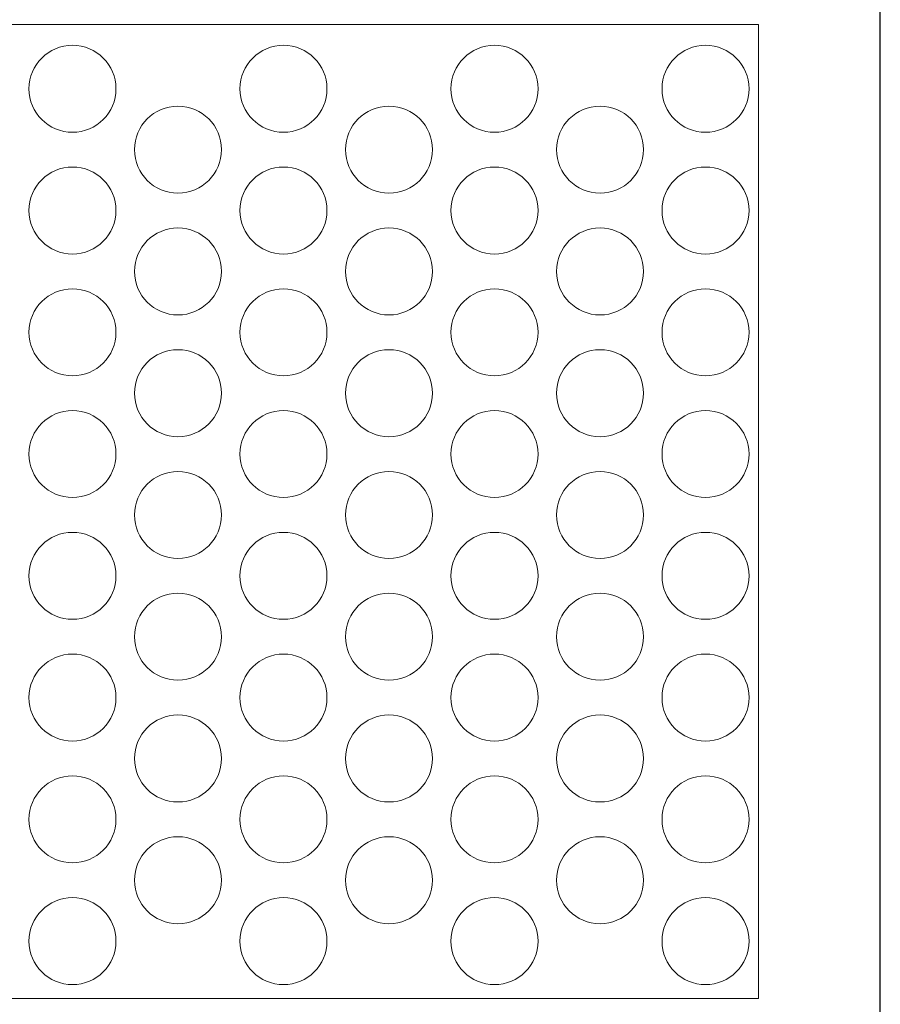
# Model space of a CAD drawing. Units: millimetres. Extents: x -1294 to -1104, y 2949 to 3219.
# Drawn here: x -1203 to -1104, y 3048 to 3161 of the extents above; entities that cross this region are included whole.
import ezdxf

# ---------------------------------------------------------------- set-up
doc = ezdxf.new("R2010")
doc.units = ezdxf.units.MM
doc.layers.add('konstrukcja', color=7, linetype='Continuous', lineweight=20)

# ---------------------------------------------------------------- blocks, each defined once
blk = doc.blocks.new('*U5097')
at = {"layer": 'konstrukcja', "color": 252}
blk.add_circle((0, 0), 5, dxfattribs=at)
blk = doc.blocks.new('*U5099')
at = {"layer": 'konstrukcja', "color": 0, "linetype": 'ByBlock', "lineweight": -2, "transparency": 16777216}
for p in [(0, 84), (0, 70), (0, 56), (0, 42), (0, 28), (0, 14), (0, 0)]:
    blk.add_blockref('*U5097', p, dxfattribs=at)
blk = doc.blocks.new('*U5100')
at = {"layer": 'konstrukcja', "color": 252}
blk.add_circle((0, 0), 5, dxfattribs=at)
blk = doc.blocks.new('*U5101')
at = {"layer": 'konstrukcja', "color": 0, "linetype": 'ByBlock', "lineweight": -2, "transparency": 16777216}
for p in [(0, 98), (0, 84), (0, 70), (0, 56), (0, 42), (0, 28), (0, 14), (0, 0)]:
    blk.add_blockref('*U5100', p, dxfattribs=at)
blk = doc.blocks.new('*U5104')
at = {"layer": 'konstrukcja', "color": 252}
blk.add_circle((0, 0), 5, dxfattribs=at)
blk = doc.blocks.new('*U5106')
at = {"layer": 'konstrukcja', "color": 0, "linetype": 'ByBlock', "lineweight": -2, "transparency": 16777216}
for p in [(0, 98), (0, 84), (0, 70), (0, 56), (0, 42), (0, 28), (0, 14), (0, 0)]:
    blk.add_blockref('*U5104', p, dxfattribs=at)
blk = doc.blocks.new('*U5107')
at = {"layer": 'konstrukcja', "color": 252}
blk.add_circle((0, 0), 5, dxfattribs=at)
blk = doc.blocks.new('*U5108')
at = {"layer": 'konstrukcja', "color": 0, "linetype": 'ByBlock', "lineweight": -2, "transparency": 16777216}
for p in [(0, 98), (0, 84), (0, 70), (0, 56), (0, 42), (0, 28), (0, 14), (0, 0)]:
    blk.add_blockref('*U5107', p, dxfattribs=at)
blk = doc.blocks.new('*U5109')
at = {"layer": 'konstrukcja', "color": 252}
blk.add_circle((0, 0), 5, dxfattribs=at)
blk = doc.blocks.new('*U5110')
at = {"layer": 'konstrukcja', "color": 0, "linetype": 'ByBlock', "lineweight": -2, "transparency": 16777216}
for p in [(0, 84), (0, 70), (0, 56), (0, 42), (0, 28), (0, 14), (0, 0)]:
    blk.add_blockref('*U5109', p, dxfattribs=at)
blk = doc.blocks.new('*U5111')
at = {"layer": 'konstrukcja', "color": 252}
blk.add_circle((0, 0), 5, dxfattribs=at)
blk = doc.blocks.new('*U5112')
at = {"layer": 'konstrukcja', "color": 0, "linetype": 'ByBlock', "lineweight": -2, "transparency": 16777216}
for p in [(0, 98), (0, 84), (0, 70), (0, 56), (0, 42), (0, 28), (0, 14), (0, 0)]:
    blk.add_blockref('*U5111', p, dxfattribs=at)
blk = doc.blocks.new('*U5113')
at = {"layer": 'konstrukcja', "color": 252}
blk.add_circle((0, 0), 5, dxfattribs=at)
blk = doc.blocks.new('*U5114')
at = {"layer": 'konstrukcja', "color": 0, "linetype": 'ByBlock', "lineweight": -2, "transparency": 16777216}
for p in [(0, 84), (0, 70), (0, 56), (0, 42), (0, 28), (0, 14), (0, 0)]:
    blk.add_blockref('*U5113', p, dxfattribs=at)

msp = doc.modelspace()

# ---------------------------------------------------------------- linework, layer by layer
at = {"layer": 'Defpoints'}
msp.add_lwpolyline([(-1103.919, 2948.813), (-1103.919, 3218.813), (-1293.919, 3218.813), (-1293.919, 2948.813)], close=True, dxfattribs=at)
at = {"layer": 'konstrukcja', "color": 252}
msp.add_lwpolyline([(-1276.126, 3048.858), (-1117.922, 3048.858), (-1117.919, 3160.858), (-1276.124, 3160.858)], close=True, dxfattribs=at)

# ---------------------------------------------------------------- block references
for name, p in [('*U5101', (-1196.747, 3055.458)), ('*U5108', (-1148.25, 3055.458)), ('*U5106', (-1124.001, 3055.458)), ('*U5110', (-1136.126, 3062.458))]:
    msp.add_blockref(name, p, dxfattribs=at)
at = {"layer": 'konstrukcja', "color": 252, "xscale": -1}
for name, p in [('*U5112', (-1172.499, 3055.458)), ('*U5099', (-1184.623, 3062.458)), ('*U5114', (-1160.374, 3062.458))]:
    msp.add_blockref(name, p, dxfattribs=at)

doc.saveas('drawing.dxf')
